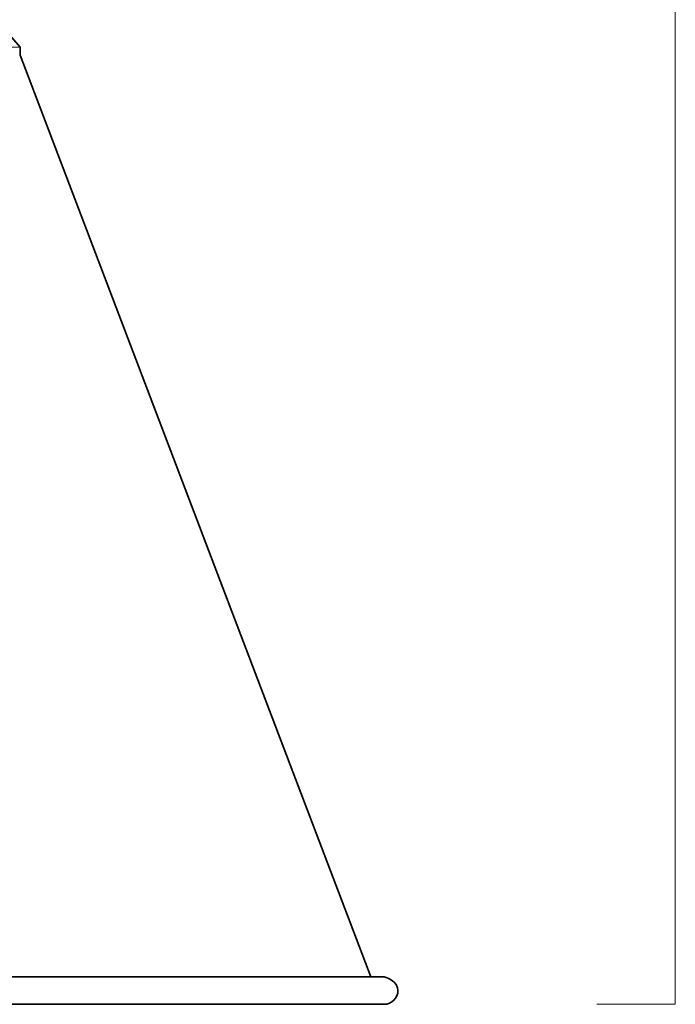
# Model space of a CAD drawing. Units: inches. Extents: x -43 to 253, y 44 to 253.
# Drawn here: x 12 to 35, y 72 to 108 of the extents above; entities that cross this region are included whole.
import ezdxf

# ---------------------------------------------------------------- set-up
doc = ezdxf.new("R2010")
doc.units = ezdxf.units.IN
doc.header["$MEASUREMENT"] = 0
doc.layers.add('儗僀儎乕 1', color=7, linetype='Continuous')

# ---------------------------------------------------------------- blocks, each defined once
blk = doc.blocks.new('block 17')
at = {"layer": '儗僀儎乕 1', "color": 7, "lineweight": 35}
for points in [[(10.919, 107.497), (11.517, 106.798)], [(11.517, 106.798), (11.517, 106.499)], [(24.22, 73.131), (11.517, 106.499)]]:
    blk.add_lwpolyline(points, dxfattribs=at)
at = {"layer": '儗僀儎乕 1', "color": 7, "lineweight": 9}
blk.add_lwpolyline([(1.526, 106.798), (11.517, 106.798)], dxfattribs=at)
at = {"layer": '儗僀儎乕 1', "color": 7, "lineweight": 35}
blk.add_open_spline([(25.201, 72.631), (25.201, 72.355), (24.977, 72.131), (24.701, 72.131), (24.701, 72.131), (-11.675, 72.131), (-11.675, 72.131), (-11.951, 72.131), (-12.174, 72.355), (-12.174, 72.631), (-12.174, 72.631), (-12.174, 72.631), (-12.174, 72.631), (-12.174, 72.907), (-11.851, 73.131), (-11.575, 73.131), (-11.575, 73.131), (24.601, 73.131), (24.601, 73.131), (24.877, 73.131), (25.201, 72.907), (25.201, 72.631), (25.201, 72.631), (25.201, 72.631), (25.201, 72.631)], degree=3, knots=[0, 0, 0, 0, 1, 1, 1, 2, 2, 2, 3, 3, 3, 4, 4, 4, 5, 5, 5, 6, 6, 6, 7, 7, 7, 8, 8, 8, 8], dxfattribs=at)
blk = doc.blocks.new('block 16')
at = {"layer": '儗僀儎乕 1'}
blk.add_blockref('block 17', (0, 0), dxfattribs=at)
blk = doc.blocks.new('block 15')
at = {"layer": '儗僀儎乕 1'}
blk.add_blockref('block 16', (0, 0), dxfattribs=at)
blk = doc.blocks.new('block 14')
at = {"layer": '儗僀儎乕 1'}
blk.add_blockref('block 15', (0, 0), dxfattribs=at)

msp = doc.modelspace()

# ---------------------------------------------------------------- linework, layer by layer
at = {"layer": '儗僀儎乕 1', "color": 7, "lineweight": 18}
msp.add_lwpolyline([(32.398, 160.542), (35.242, 160.542), (35.242, 72.131), (32.398, 72.131)], dxfattribs=at)

# ---------------------------------------------------------------- block references
at = {"layer": '儗僀儎乕 1'}
msp.add_blockref('block 14', (0, 0), dxfattribs=at)

doc.saveas('drawing.dxf')
